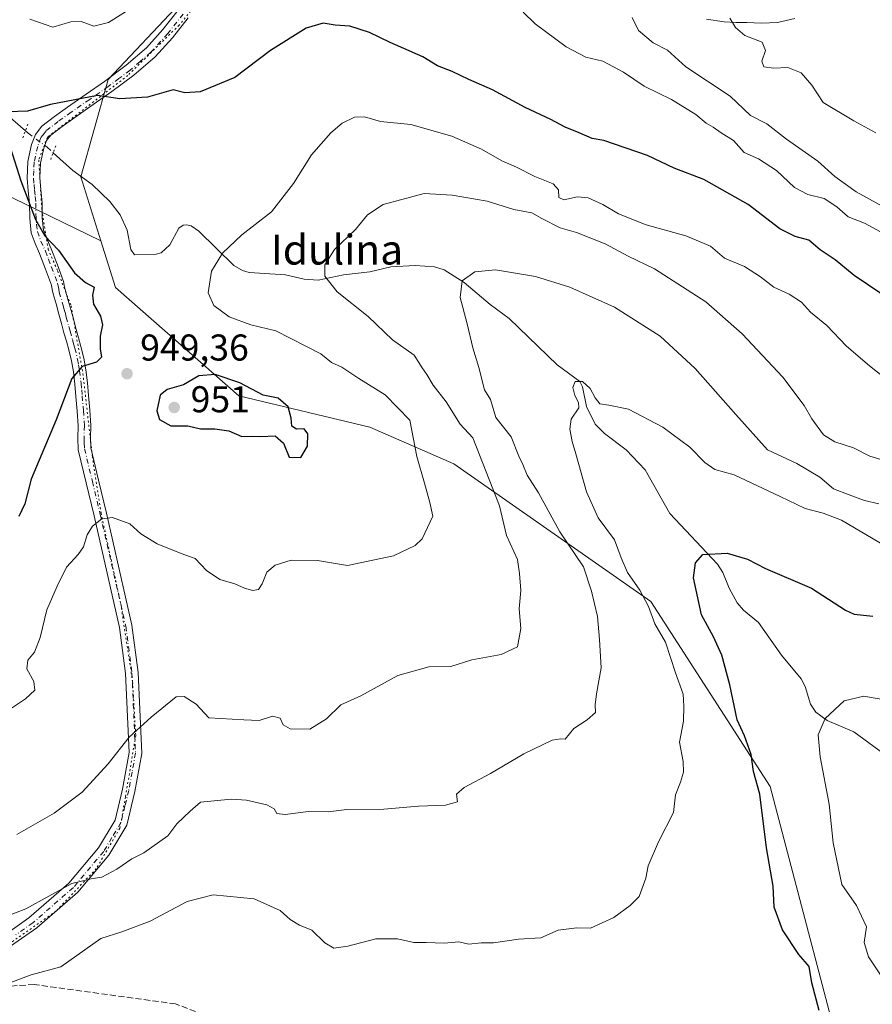
# Model space of a CAD drawing. Units: metres. Extents: x 563104 to 566537, y 4728720 to 4731065.
# Drawn here: x 565320 to 565548, y 4729273 to 4729537 of the extents above; entities that cross this region are included whole.
import ezdxf
from ezdxf.enums import TextEntityAlignment as Align

# ---------------------------------------------------------------- set-up
doc = ezdxf.new("R2010")
doc.units = ezdxf.units.M
doc.header["$MEASUREMENT"] = 0
for name, pattern in [('DGN Style 3', [2.307223458686699, 1.648016756204785, -0.6592067024819142]), ('DGN Style 4', [2.6384748266838614, 1.318413404963828, -0.6592067024819142, 0.001648016756204785, -0.6592067024819142]), ('DGN Style 5', [1.1536117293433497, 0.4944050268614355, -0.6592067024819142])]:
    doc.linetypes.add(name, pattern=pattern)
for name, color, linetype, lineweight in [('Arbolado forestal CxS', 92, 'Continuous', 0), ('Corriente natural lineal', 142, 'Continuous', 13), ('Corriente natural lineal oculto', 9, 'DGN Style 4', 13), ('Curva de nivel maestra', 30, 'Continuous', 30), ('Curva de nivel normal', 30, 'Continuous', 0), ('Pista no pavimentada Cxs', 111, 'Continuous', 0), ('Pista no pavimentada eje', 91, 'DGN Style 4', 0), ('Puente lineal', 2, 'DGN Style 5', 0), ('Punto de cota en terreno', 7, 'Continuous', 0), ('Rótulo de punto de cota en terreno', 7, 'Continuous', 0), ('Senda', 7, 'DGN Style 3', 0), ('Texto cartográfico', 7, 'Continuous', 0), ('Vía pecuaria eje', 92, 'DGN Style 5', 0)]:
    doc.layers.add(name, color=color, linetype=linetype, lineweight=lineweight)
doc.styles.add('Style-Arial', font='txt')

# ---------------------------------------------------------------- blocks, each defined once
blk = doc.blocks.new('*U4')
at = {"layer": 'Arbolado forestal CxS', "color": 92, "linetype": 'Continuous', "lineweight": 0}
blk.add_polyline3d([(565287.5482999999, 4729503.872099999, 954.6686000000045), (565341.3125, 4729477.758500001, 947.9308000000019), (565345.2203000002, 4729465.2203, 948.4918999999937), (565378.3542, 4729436.1227, 950.5488999999944), (565413.5464000005, 4729427.679300001, 947.7850000000036), (565436.0692999996, 4729417.829100001, 943.1459000000032), (565488.9678999997, 4729380.880100001, 929.9931999999973), (565520.9249999998, 4729331.1677, 924.6627000000008), (565538.6786000002, 4729263.699899999, 924.9101999999986)], dxfattribs=at)
blk = doc.blocks.new('5PATER')
at = {"layer": 'Punto de cota en terreno', "linetype": 'Continuous', "lineweight": 0}
h = blk.add_hatch(color=51, dxfattribs=at)
edge = h.paths.add_edge_path()
edge.add_ellipse((0, 0), major_axis=(-0.1095731443231308, -0.1110710700762829), ratio=0.9994222409660322, start_angle=0, end_angle=360)

msp = doc.modelspace()

# ---------------------------------------------------------------- linework, layer by layer
at = {"layer": 'Arbolado forestal CxS', "color": 92, "linetype": 'Continuous', "lineweight": 0}
for points in [[(564828.8009000003, 4729655.215100001, 992.8647999999957), (564868.3367, 4729644.015500001, 990.7008999999963), (564949.5503000002, 4729619.4135, 983.0905999999959), (564996.9556999998, 4729597.8643, 980.1524999999965), (565041.1293000003, 4729580.625299999, 976.1888000000035), (565071.2964000005, 4729561.2315, 973.8478000000032), (565114.3923000004, 4729543.992500001, 971.0939999999974), (565177.9590999996, 4729521.3665, 971.5492999999988), (565251.8695, 4729511.676300001, 960.4484999999986), (565287.5482999999, 4729503.872099999, 954.6686000000045), (565341.3125, 4729477.758500001, 947.9308000000019)], [(564828.8009000003, 4729655.215100001, 992.8647999999957), (564868.3367, 4729644.015500001, 990.7008999999963), (564949.5503000002, 4729619.4135, 983.0905999999959), (564996.9556999998, 4729597.8643, 980.1524999999965), (565041.1293000003, 4729580.625299999, 976.1888000000035), (565071.2964000005, 4729561.2315, 973.8478000000032), (565114.3923000004, 4729543.992500001, 971.0939999999974), (565177.9590999996, 4729521.3665, 971.5492999999988), (565251.8695, 4729511.676300001, 960.4484999999986), (565287.5482999999, 4729503.872099999, 954.6686000000045), (565341.3125, 4729477.758500001, 947.9308000000019)], [(565287.8936999999, 4729627.7437, 965.5532999999997), (565326.1306999996, 4729618.701500001, 964.9128000000056), (565350.4797, 4729602.494100001, 962.4870999999986), (565371.1205000002, 4729577.9825, 958.8408999999956), (565377.0859000003, 4729558.3665, 955.3972000000067), (565362.6826999999, 4729541.668500001, 954.212400000004), (565343.2451, 4729521.094500001, 951.2240000000021), (565335.9506999999, 4729494.9575, 948.8007999999973), (565341.3125, 4729477.758500001, 947.9308000000019), (565287.5482999999, 4729503.872099999, 954.6686000000045)], [(565377.0859000003, 4729558.3665, 955.3972000000067), (565362.6826999999, 4729541.668500001, 954.212400000004), (565343.2451, 4729521.094500001, 951.2240000000021), (565335.9506999999, 4729494.9575, 948.8007999999973), (565341.3125, 4729477.758500001, 947.9308000000019)], [(565377.0859000003, 4729558.3665, 955.3972000000067), (565362.6826999999, 4729541.668500001, 954.212400000004), (565343.2451, 4729521.094500001, 951.2240000000021), (565335.9506999999, 4729494.9575, 948.8007999999973), (565341.3125, 4729477.758500001, 947.9308000000019)], [(565538.6786000002, 4729263.699899999, 924.9101999999986), (565520.9249999998, 4729331.1677, 924.6627000000008), (565488.9678999997, 4729380.880100001, 929.9931999999973), (565436.0692999996, 4729417.829100001, 943.1459000000032), (565413.5464000005, 4729427.679300001, 947.7850000000036), (565378.3542, 4729436.1227, 950.5488999999944), (565345.2203000002, 4729465.2203, 948.4918999999937), (565341.3125, 4729477.758500001, 947.9308000000019), (565335.9506999999, 4729494.9575, 948.8007999999973), (565343.2451, 4729521.094500001, 951.2240000000021), (565362.6826999999, 4729541.668500001, 954.212400000004)], [(565341.3125, 4729477.758500001, 947.9308000000019), (565345.2203000002, 4729465.2203, 948.4918999999937), (565378.3542, 4729436.1227, 950.5488999999944), (565413.5464000005, 4729427.679300001, 947.7850000000036), (565436.0692999996, 4729417.829100001, 943.1459000000032), (565488.9678999997, 4729380.880100001, 929.9931999999973), (565520.9249999998, 4729331.1677, 924.6627000000008), (565538.6786000002, 4729263.699899999, 924.9101999999986)]]:
    msp.add_polyline3d(points, dxfattribs=at)
at = {"layer": 'Corriente natural lineal', "color": 142, "linetype": 'Continuous', "lineweight": 13}
for points in [[(565314.2034, 4729513.221700001, 950.678899999999), (565321.0330999997, 4729507.2599, 949.6901999999973)], [(565328.5179000003, 4729501.407000001, 949.0072999999975), (565333.7845999999, 4729496.588199999, 948.8588000000019), (565338.9877000004, 4729492.8709, 948.5976999999986), (565343.6875, 4729488.326300001, 948.0801999999967), (565346.4912, 4729484.7257, 947.6209999999993), (565348.3354000002, 4729480.599500001, 947.1469000000071), (565349.3849999999, 4729475.372400001, 946.8628999999928), (565350.3625999996, 4729473.9979, 946.808999999994), (565356.1705999998, 4729474.1545, 946.5675000000047), (565357.5125000002, 4729474.5317, 946.5516000000061), (565359.8174000002, 4729476.690099999, 946.4976000000024), (565362.2380999997, 4729481.1184, 946.604800000001), (565363.3926999997, 4729481.9034, 946.626900000003), (565364.3404999999, 4729482.046399999, 946.6266000000032), (565365.5245000003, 4729481.747, 946.6022999999988), (565367.5806999998, 4729480.3555, 946.5001000000049), (565377.0431000004, 4729471.156500001, 944.6487000000053), (565379.3014000002, 4729469.752400001, 944.1435999999958), (565381.0983999996, 4729469.248600001, 943.8136999999989), (565390.8735999997, 4729468.645500001, 942.2229999999981), (565395.8583000004, 4729467.422700001, 941.2939999999944), (565399.6359000001, 4729467.162000001, 940.6995000000024), (565406.4797, 4729468.598099999, 939.580700000006), (565413.5124000004, 4729469.3828, 938.449099999998), (565419.1184, 4729470.797900001, 937.729600000006), (565425.6880000001, 4729471.110099999, 936.9750000000058), (565430.8982999995, 4729470.7983, 936.4508999999963), (565433.5016999999, 4729469.962300001, 936.1628999999957), (565438.8260000005, 4729466.586999999, 935.4070000000065), (565445.7811000004, 4729460.609200001, 934.2326999999933), (565450.9472000003, 4729456.8665, 933.3779999999971), (565463.7618000006, 4729444.417400001, 931.3113000000012), (565469.9134000001, 4729439.9516, 930.3653000000049), (565470.5941000005, 4729438.578299999, 930.1652000000032), (565471.6665000003, 4729433.285900001, 929.9833999999975), (565474.0184000004, 4729428.541999999, 929.6303000000044), (565476.4790000003, 4729426.023399999, 929.2770000000019), (565482.3130999999, 4729421.6205, 928.5755000000064), (565487.4524999997, 4729416.2601, 927.9135999999999), (565494.0160999997, 4729404.4791, 926.6950000000071), (565506.8185000002, 4729390.917300001, 924.824299999993), (565508.2817000002, 4729388.6907, 924.5656000000017), (565509.9286000002, 4729384.4264, 924.1882000000041), (565512.0663000002, 4729380.539200001, 923.7713999999978), (565513.8309000004, 4729378.591399999, 923.6045000000014), (565517.8748000005, 4729375.2862, 923.1802000000026), (565524.0433, 4729366.4979, 922.1883999999991), (565529.2983999997, 4729360.159800001, 921.4808000000049), (565530.3909999998, 4729358.049500001, 921.1845999999933), (565531.7752, 4729353.3057, 920.8812999999938), (565533.2339000005, 4729351.191600001, 920.6494999999996), (565536.2758, 4729348.938999999, 920.1735000000045), (565543.4533000002, 4729345.846999999, 919.2054999999965), (565551.4972999999, 4729340.014699999, 917.7727000000014)]]:
    msp.add_polyline3d(points, dxfattribs=at)
at = {"layer": 'Corriente natural lineal oculto', "color": 9, "linetype": 'DGN Style 4', "lineweight": 13}
msp.add_polyline3d([(565321.0330999997, 4729507.2599, 949.6901999999973), (565321.7654999997, 4729506.6205, 949.6327000000019), (565326.9356000006, 4729502.854699999, 949.0856000000058), (565328.5179000003, 4729501.407000001, 949.0072999999975)], dxfattribs=at)
at = {"layer": 'Curva de nivel maestra', "color": 30, "linetype": 'Continuous', "lineweight": 30, "flags": 128}
for points, elevation in [([(565553.9699999997, 4729461.350099999), (565543.54, 4729468.470100001), (565538.4199999999, 4729472.620100001), (565534.3700000001, 4729475.300100001), (565531.3799999999, 4729477.9001), (565527.6500000004, 4729478.9101), (565523.5999999996, 4729480.9801), (565515.0800000001, 4729487.460100001), (565503.1200000001, 4729494.170100001), (565495.2199999997, 4729497.270099999), (565488, 4729500.630100001), (565476.3399999999, 4729504.640100001), (565473.2199999997, 4729505.220100001), (565469.6799999997, 4729506.7401), (565465.9000000004, 4729508.2401), (565462.1100000005, 4729510.3201), (565455.2400000002, 4729513.5701), (565446.3899999997, 4729518.2601), (565440.0499999998, 4729521.040100001), (565435.6399999997, 4729523.2401), (565431.6600000003, 4729524.7601), (565427.7000000002, 4729527.120100001), (565418.9900000002, 4729530.970100001), (565413.3899999997, 4729533.720100001), (565408.1100000005, 4729535.340100001), (565404.1699999999, 4729535.640100001), (565400.9800000004, 4729536.1601), (565396.3899999997, 4729534.860099999), (565386.8700000001, 4729528.850099999), (565377.3099999996, 4729521.5801), (565367.9299999997, 4729517.710100001), (565363.8600000005, 4729517.440099999), (565360.7199999997, 4729518.2601), (565353.79, 4729516.290100001), (565346.3799999999, 4729515.860099999), (565340.3899999997, 4729516.7601), (565327.79, 4729514.3201), (565321.6299999999, 4729512.5801), (565316.3899999997, 4729512.4001)], 950), ([(565317.0899999999, 4729502.590100001), (565319.8099999996, 4729493.880100001), (565323.7300000004, 4729483.4301), (565326.25, 4729479.100099999), (565329.9100000003, 4729475.210100001), (565334.2599999999, 4729469.110099999), (565337.1500000004, 4729466.520099999), (565339.4800000004, 4729465.3201), (565339.0999999996, 4729463.1801), (565339.2999999998, 4729460.7601), (565341.2400000002, 4729457.470100001), (565341.7800000003, 4729455.1601), (565341.1399999997, 4729452.1801), (565341.1200000001, 4729448.720100001), (565341.4600000001, 4729446.520099999), (565340.1600000003, 4729445.140100001), (565336.25, 4729443.960100001), (565333.4900000002, 4729440.780099999), (565329.3399999999, 4729429.6501), (565322.5899999999, 4729413.770099999), (565320.9400000004, 4729407.1601), (565319.2999999998, 4729403.670100001)], 950), ([(565394.9400000004, 4729419.590100001), (565396.8099999996, 4729422.590100001), (565396.9000000004, 4729425.950099999), (565395.8399999999, 4729427.220100001), (565393.8300000001, 4729427.210100001), (565392.5800000001, 4729427.960100001), (565392.4199999999, 4729430.100099999), (565391.6100000005, 4729433.200099999), (565388.9000000004, 4729435.450099999), (565384.9100000003, 4729436.280099999), (565378.6500000004, 4729439.590100001), (565371.9600000001, 4729441.8101), (565367.5800000001, 4729441.4901), (565363.5099999999, 4729439.110099999), (565359.1200000001, 4729437.850099999), (565357.2000000002, 4729436.2601), (565356.29, 4729432.090100001), (565357.0199999996, 4729429.800100001), (565360.0999999996, 4729428.0601), (565364.6500000004, 4729428.0701), (565368.0099999999, 4729427.300100001), (565371.9299999997, 4729427.290100001), (565375.6699999999, 4729426.720100001), (565379.1799999997, 4729425.2301), (565381.9299999997, 4729425.280099999), (565384.2599999999, 4729425.200099999), (565388.0700000003, 4729425.420100001), (565390.3399999999, 4729423.380100001), (565391.8300000001, 4729419.610099999), (565394.9400000004, 4729419.590100001)], 950), ([(565534.1299999999, 4729271.040100001), (565532.1799999997, 4729278.520099999), (565531.4299999997, 4729282.880100001), (565528.7000000002, 4729286.130100001), (565524.2699999996, 4729292.7501), (565522.0599999996, 4729298.780099999), (565521.7599999999, 4729304.4801), (565520.0099999999, 4729314.7401), (565518.1600000003, 4729329.1601), (565516.4800000004, 4729335.280099999), (565515.8399999999, 4729339.8301), (565514.0599999996, 4729344.780099999), (565512.1500000004, 4729349.130100001), (565510.1299999999, 4729358.5101), (565508.0099999999, 4729366.4801), (565505.7400000002, 4729371.420100001), (565502.5700000003, 4729377.300100001), (565500.3799999999, 4729387.220100001), (565500.9199999999, 4729391.2501), (565502.9299999997, 4729393.540100001), (565509.3799999999, 4729393.840100001), (565514.8799999999, 4729392.270099999), (565519.7100000001, 4729389.780099999), (565532.0199999996, 4729384.4301), (565541.1500000004, 4729378.540100001), (565543.5099999999, 4729377.450099999), (565548.5599999996, 4729376.950099999)], 925)]:
    msp.add_lwpolyline(points, dxfattribs=dict(at, elevation=elevation))
at = {"layer": 'Curva de nivel normal', "color": 30, "linetype": 'Continuous', "lineweight": 0, "flags": 128}
for points, elevation in [([(565351.0199999996, 4729541.1601), (565343.3399999999, 4729536.360099999), (565339.3799999999, 4729535.390100001), (565336.04, 4729536.620100001), (565333.2100000001, 4729536.550100001), (565328.4199999999, 4729535.120100001), (565322.2400000002, 4729537.280099999)], 955), ([(565552.54, 4729479.0601), (565546.3099999996, 4729482.460100001), (565541.9199999999, 4729484.200099999), (565538.8799999999, 4729486.9101), (565535.4199999999, 4729489.110099999), (565531.0800000001, 4729490.1801), (565527.4699999997, 4729492.030099999), (565522.6799999997, 4729496.630100001), (565517.8600000005, 4729499.770099999), (565514, 4729501.460100001), (565511.1299999999, 4729504.670100001), (565507.7800000003, 4729506.7601), (565505.6699999999, 4729508.2601), (565503.7800000003, 4729509.380100001), (565500.9800000004, 4729511.690099999), (565494.4699999997, 4729515.700099999), (565487.1200000001, 4729519.2501), (565481.5800000001, 4729523.0601), (565476.0099999999, 4729526.020099999), (565471.4500000002, 4729527.0601), (565466.2100000001, 4729529.8101), (565457.8600000005, 4729536.030099999), (565454.6799999997, 4729539.170100001)], 955), ([(565551.25, 4729486.920100001), (565544.0499999998, 4729490.9301), (565538.3399999999, 4729495.0101), (565533.7800000003, 4729499.1601), (565525.3200000003, 4729505.030099999), (565520.1100000005, 4729509.1601), (565515.7000000002, 4729511.420100001), (565510.2100000001, 4729516.590100001), (565498.3300000001, 4729524.440099999), (565493.4199999999, 4729528.950099999), (565489.5899999999, 4729530.950099999), (565485.6399999997, 4729534.2501), (565483.8799999999, 4729537.670100001)], 960), ([(565549.3499999996, 4729506.700099999), (565543.4299999997, 4729509.970100001), (565535.2199999997, 4729514.9301), (565532.1299999999, 4729519.550100001), (565529.3300000001, 4729522.8101), (565525.6699999999, 4729524.300100001), (565521.9000000004, 4729524.100099999), (565519.2400000002, 4729524.420100001), (565518.7000000002, 4729526.030099999), (565519.7300000004, 4729528.860099999), (565518.8200000003, 4729531.050100001), (565514.2100000001, 4729532.9001), (565511.6600000003, 4729535.040100001), (565510.1600000003, 4729537.540100001)], 965), ([(565554.04, 4729439.0601), (565547.6200000001, 4729444.1601), (565541.4199999999, 4729449.4101), (565536.2100000001, 4729455.020099999), (565531.7999999998, 4729458.550100001), (565529.3700000001, 4729461.2401), (565526.0300000003, 4729463.440099999), (565521.9800000004, 4729465.3301), (565518.3700000001, 4729468.0801), (565514.1100000005, 4729470.8201), (565508.7000000002, 4729473.0801), (565504.9199999999, 4729476.300100001), (565498.3300000001, 4729479.040100001), (565487.6399999997, 4729482.020099999), (565480.2599999999, 4729484.9801), (565476.0599999996, 4729487.520099999), (565472.1399999997, 4729489.3301), (565469.2599999999, 4729489.5701), (565465.5999999996, 4729488.710100001), (565464.2699999996, 4729489.380100001), (565464.1200000001, 4729491.4301), (565462.7599999999, 4729493.0801), (565457.8300000001, 4729495.030099999), (565452.8399999999, 4729497.5001), (565448.9500000002, 4729499.190099999), (565443.4500000002, 4729502.3101), (565435.54, 4729505.890100001), (565424.5099999999, 4729509.020099999), (565416.3899999997, 4729509.780099999), (565412.0499999998, 4729511.020099999), (565409.3899999997, 4729510.9301), (565406.0499999998, 4729509.3201), (565403.0300000003, 4729506.710100001), (565397.8899999997, 4729500.8201), (565393.0300000003, 4729493.110099999), (565387.0800000001, 4729485.520099999), (565379.1699999999, 4729479.3301), (565373.9900000002, 4729474.450099999), (565371.0099999999, 4729469.600099999), (565370.1100000005, 4729463.8101), (565371.6200000001, 4729460.360099999), (565375.7800000003, 4729457.300100001), (565381.5800000001, 4729455.220100001), (565388.2999999998, 4729453.5701), (565400.3399999999, 4729447.370100001), (565403.2100000001, 4729445.110099999), (565405.9800000004, 4729443.8201), (565410.5199999996, 4729440.780099999), (565417.6399999997, 4729436.350099999), (565424.2100000001, 4729429.590100001), (565426.0899999999, 4729419.800100001), (565428.2199999997, 4729412.640100001), (565429.5999999996, 4729407.5001), (565430.4400000004, 4729403.790100001), (565427.5599999996, 4729397.690099999), (565425.6500000004, 4729395.940099999), (565419.8899999997, 4729393.1501), (565407.5199999996, 4729390.550100001), (565399.4400000004, 4729391.940099999), (565392.3899999997, 4729391.950099999), (565388.0499999998, 4729390.6501), (565385.8600000005, 4729388.7501), (565384.6100000005, 4729385.600099999), (565383.6299999999, 4729384.120100001), (565382.1200000001, 4729383.840100001), (565379.8200000003, 4729384.4301), (565377.2800000003, 4729385.640100001), (565373.2699999996, 4729386.770099999), (565369.6799999997, 4729389.2501), (565366.6399999997, 4729392.450099999), (565362.8700000001, 4729393.800100001), (565356.3899999997, 4729396.340100001), (565352.0499999998, 4729399.100099999), (565349.0499999998, 4729401.710100001), (565344.3899999997, 4729403.460100001), (565341.5499999998, 4729403.120100001), (565339.0199999996, 4729401.1601), (565337.6200000001, 4729398.770099999), (565336.6699999999, 4729395.5601), (565335.2100000001, 4729393.4801), (565332.0800000001, 4729390.110099999), (565329.6200000001, 4729384.9901), (565326.8399999999, 4729378.640100001), (565324.9900000002, 4729371.2501), (565323.4600000001, 4729367.300100001), (565321.6600000003, 4729365.100099999), (565321.4000000004, 4729362.770099999), (565323.2999999998, 4729359.4301), (565323.5800000001, 4729357.100099999), (565321.0899999999, 4729354.770099999), (565313.9699999997, 4729350.100099999)], 945), ([(565551.5800000001, 4729418.710100001), (565547.6799999997, 4729419.9001), (565543.3799999999, 4729422.120100001), (565538.3499999996, 4729423.7601), (565535.2699999996, 4729425.630100001), (565532.1200000001, 4729429.920100001), (565530.0999999996, 4729433.550100001), (565524.3399999999, 4729441.110099999), (565513.4199999999, 4729452.780099999), (565503.6600000003, 4729461.340100001), (565489.9400000004, 4729470.190099999), (565482.8899999997, 4729473.600099999), (565476.6399999997, 4729476.9301), (565468.9400000004, 4729479.9901), (565464.5999999996, 4729481.2301), (565459.6399999997, 4729483.7301), (565456.9900000002, 4729485.2401), (565452.1500000004, 4729486.1801), (565444.9699999997, 4729488.4301), (565435.6299999999, 4729489.9801), (565428.0700000003, 4729490.4101), (565417.0899999999, 4729487.470100001), (565412.8499999996, 4729484.7601), (565409.6200000001, 4729480.7601), (565404.0199999996, 4729475.420100001), (565401.4100000003, 4729471.300100001), (565401.4000000004, 4729468.210100001), (565404.7100000001, 4729464.0801), (565413.0300000003, 4729457.4001), (565419.5999999996, 4729451.190099999), (565425.4000000004, 4729447.020099999), (565427.5700000003, 4729443.610099999), (565428.8099999996, 4729441.8301), (565430.4900000002, 4729438.940099999), (565434.04, 4729434.540100001), (565437.79, 4729428.550100001), (565441.1500000004, 4729424.880100001), (565448.3099999996, 4729406.590100001), (565450.2300000004, 4729398.610099999), (565453.1299999999, 4729392.1801), (565453.7000000002, 4729388.420100001), (565454.0099999999, 4729383.800100001), (565453.6200000001, 4729378.960100001), (565454.0300000003, 4729373.640100001), (565453.1500000004, 4729368.7501), (565448.7800000003, 4729366.670100001), (565440.9000000004, 4729365.200099999), (565435.2100000001, 4729363.390100001), (565429.3300000001, 4729363.380100001), (565421.0499999998, 4729360.9801), (565411.0499999998, 4729355.550100001), (565405.7599999999, 4729353.110099999), (565401.9000000004, 4729349.370100001), (565397.3600000005, 4729346.6501), (565392.1600000003, 4729346.700099999), (565390.2599999999, 4729347.7501), (565389.4600000001, 4729349.530099999), (565387.3899999997, 4729350.0701), (565383.7999999998, 4729348.940099999), (565379.6600000003, 4729349.0801), (565370.29, 4729349.670100001), (565366.8799999999, 4729353.3301), (565363.6299999999, 4729355.350099999), (565361.5300000003, 4729355.280099999), (565354.7999999998, 4729349.8101), (565348.8799999999, 4729344.4901), (565343.2800000003, 4729337.3301), (565336.2800000003, 4729329.720100001), (565328.7800000003, 4729324.0801), (565318.7199999997, 4729318.360099999)], 940), ([(565312.7999999998, 4729295.130100001), (565321.2100000001, 4729298.4001), (565333.4800000004, 4729305.140100001), (565338.7000000002, 4729306.420100001), (565341.5499999998, 4729306.890100001), (565345.6299999999, 4729309.040100001), (565349.5800000001, 4729311.8201), (565352.8300000001, 4729313.380100001), (565359.3099999996, 4729317.9801), (565361.7300000004, 4729321.1501), (565365.3099999996, 4729324.590100001), (565368.0499999998, 4729327.020099999), (565376.2999999998, 4729327.790100001), (565380.3799999999, 4729327.5001), (565385.8200000003, 4729326.300100001), (565387.7999999998, 4729325.1801), (565388.5, 4729323.940099999), (565390.7800000003, 4729323.710100001), (565397.0300000003, 4729324.460100001), (565402.3300000001, 4729324.380100001), (565407.3399999999, 4729325.0101), (565417.2599999999, 4729325.110099999), (565426.5599999996, 4729325.9001), (565433.8300000001, 4729326.210100001), (565437.0199999996, 4729327.0701), (565436.7599999999, 4729329.170100001), (565438.8600000005, 4729330.970100001), (565445.9199999999, 4729334.7301), (565454.8499999996, 4729339.9801), (565462.4299999997, 4729343.6501), (565464.75, 4729344.0001), (565465.9400000004, 4729343.880100001), (565468.2800000003, 4729346.7501), (565471.8499999996, 4729349.100099999), (565474.0499999998, 4729351.100099999), (565474, 4729353.100099999), (565474.3399999999, 4729356.100099999), (565475.5599999996, 4729363.100099999), (565475.1799999997, 4729370.6601), (565474.6600000003, 4729376.8201), (565472.9900000002, 4729383.700099999), (565470.8600000005, 4729390.1801), (565464.4800000004, 4729399.590100001), (565458.7599999999, 4729410.0801), (565455.7199999997, 4729414.770099999), (565454.5499999998, 4729417.6501), (565453.5300000003, 4729419.920100001), (565451.4199999999, 4729425.100099999), (565447.3200000003, 4729430.290100001), (565445.8799999999, 4729435.100099999), (565444.2999999998, 4729437.720100001), (565442.7400000002, 4729443.690099999), (565441.1399999997, 4729449.0101), (565439.6100000005, 4729455.4101), (565437.7100000001, 4729462.4801), (565438.2999999998, 4729466.9801), (565441.7199999997, 4729469.380100001), (565447.25, 4729469.920100001), (565457.9500000002, 4729468.200099999), (565467.2300000004, 4729465.270099999), (565479.1799999997, 4729459.890100001), (565491.4500000002, 4729452.1601), (565500.8600000005, 4729443.4901), (565511.7199999997, 4729431.0701), (565520.2400000002, 4729421.590100001), (565528.1200000001, 4729417.920100001), (565534.2599999999, 4729414.2601), (565537.9800000004, 4729411.110099999), (565542.1900000004, 4729409.5101), (565546.3300000001, 4729408.050100001), (565550.0999999996, 4729407.1501)], 935), ([(565552.1200000001, 4729395.620100001), (565540.1500000004, 4729402.770099999), (565535.2199999997, 4729404.590100001), (565530.3200000003, 4729405.850099999), (565523.6900000004, 4729409.0801), (565511.3300000001, 4729414.9001), (565506.1200000001, 4729416.3101), (565503.4299999997, 4729418.220100001), (565499.4199999999, 4729422.290100001), (565492.1200000001, 4729427.6801), (565482.9400000004, 4729432.5001), (565477.6399999997, 4729433.640100001), (565475.2199999997, 4729433.960100001), (565473.9699999997, 4729435.620100001), (565472.6100000005, 4729438.110099999), (565470.5499999998, 4729439.950099999), (565468.6500000004, 4729439.9801), (565467.9600000001, 4729438.340100001), (565468.5499999998, 4729436.200099999), (565469.5, 4729434.3201), (565469.6100000005, 4729432.880100001), (565467.5800000001, 4729429.860099999), (565467.1799999997, 4729427.170100001), (565467.7800000003, 4729423.870100001), (565468.8200000003, 4729420.520099999), (565471.6399999997, 4729410.360099999), (565474.79, 4729403.350099999), (565479.2199999997, 4729397.4901), (565480.9400000004, 4729392.590100001), (565482.6399999997, 4729388.720100001), (565485.9699999997, 4729383.950099999), (565488.2800000003, 4729379.5801), (565490.04, 4729374.860099999), (565492.8799999999, 4729369.9801), (565495.5499999998, 4729361.720100001), (565497.6399999997, 4729356.030099999), (565497.7599999999, 4729352.7501), (565497.6699999999, 4729348.7401), (565496.6600000003, 4729343.130100001), (565497.5700000003, 4729337.890100001), (565497.7300000004, 4729335.030099999), (565496.8700000001, 4729332.350099999), (565495.5800000001, 4729329.0001), (565495.0499999998, 4729324.2401), (565490.9900000002, 4729316.3101), (565488.1900000004, 4729309.950099999), (565487.5499999998, 4729306.5601), (565485.7599999999, 4729301.6801), (565483.3799999999, 4729299.290100001), (565479.04, 4729296.0701), (565472.7199999997, 4729293.170100001), (565469.0499999998, 4729293.2401), (565464.0499999998, 4729292.640100001), (565459.3899999997, 4729290.5601), (565453.3899999997, 4729290.200099999), (565446.7199999997, 4729289.2601), (565443.3899999997, 4729289.200099999), (565440.0499999998, 4729288.840100001), (565437.3899999997, 4729289.4901), (565433.4600000001, 4729289.1801), (565428.6600000003, 4729289.340100001), (565425.3099999996, 4729289.360099999), (565420.9500000002, 4729290.290100001), (565415.0800000001, 4729290.300100001), (565407.5700000003, 4729288.3201), (565403.8499999996, 4729287.8201), (565401.4199999999, 4729289.2401), (565397.9500000002, 4729292.590100001), (565394.5899999999, 4729293.970100001), (565392.1200000001, 4729295.5001), (565389.4500000002, 4729297.9001), (565382.4699999997, 4729301.020099999), (565371.4199999999, 4729302.1501), (565364.5, 4729300.3101), (565354.54, 4729295.0101), (565346.9199999999, 4729292.1601), (565341.3399999999, 4729290.4001), (565330.5199999996, 4729282.8101), (565322.5899999999, 4729280.6801), (565314.1900000004, 4729277.520099999)], 930), ([(565551.0899999999, 4729279.8101), (565547.3899999997, 4729285.450099999), (565546.2400000002, 4729289.290100001), (565546.8399999999, 4729293.550100001), (565544.1799999997, 4729299.2301), (565540.1600000003, 4729304.9101), (565537.9000000004, 4729316.110099999), (565536.8200000003, 4729326.460100001), (565534.3899999997, 4729339.190099999), (565533.8499999996, 4729345.120100001), (565535.7300000004, 4729349.4301), (565540.8200000003, 4729354.220100001), (565546.1500000004, 4729355.470100001), (565552.75, 4729354.270099999)], 920)]:
    msp.add_lwpolyline(points, dxfattribs=dict(at, elevation=elevation))
at = {"layer": 'Pista no pavimentada Cxs', "color": 111, "linetype": 'Continuous', "lineweight": 0}
for points in [[(565313.0701000001, 4729289.6801, 936.8806999999942), (565322.0000999998, 4729295.940099999, 938.6888000000035), (565332.7100999998, 4729305.2501, 938.1082000000025), (565340.6901000004, 4729314.7601, 939.0240000000049), (565345.1201, 4729322.170100001, 939.6399999999995), (565347.1401000004, 4729330.530099999, 940.0889000000025), (565348.9001000002, 4729340.300100001, 941.3614999999991), (565347.9600999998, 4729361.540100001, 942.1797999999982), (565346.3201000001, 4729373.950099999, 943.9609000000056), (565339.4901000002, 4729403.9101, 947.415599999993), (565337.3800999997, 4729412.720100001, 947.3944999999949), (565335.2500999998, 4729421.640100001, 950.1500999999989), (565335.0900999998, 4729424.8301, 950.436600000001), (565335.2001, 4729428.100099999, 950.3672999999982), (565334.9301000005, 4729432.0101, 950.7226999999986), (565334.6201, 4729435.9301, 951.8515000000043), (565334.3101000004, 4729439.270099999, 952.3567000000039), (565333.9200999998, 4729442.600099999, 952.216499999995), (565333.4001000002, 4729445.5601, 951.9038), (565332.6901000004, 4729448.4901, 951.6833000000044), (565332.0500999996, 4729450.780099999, 951.9786000000023), (565331.4101, 4729453.0601, 952.3984999999958), (565330.7301000003, 4729455.5701, 952.9524999999995), (565330.0601000004, 4729458.090100001, 953.3464999999997), (565329.2901, 4729460.800100001, 953.1156000000047), (565328.5000999998, 4729463.530099999, 952.7053000000016), (565328.2701000003, 4729464.700099999, 952.4397999999929), (565328.0201000003, 4729465.860099999, 952.1328999999969), (565326.4901000002, 4729470.120100001, 952.0865999999952), (565324.8501000004, 4729474.3301, 952.8197999999975), (565323.6401000004, 4729477.050100001, 953.7522000000026), (565322.5900999998, 4729479.850099999, 955.3175999999949), (565322.2100999998, 4729483.780099999, 957.0406999999979), (565322.1801000005, 4729487.7501, 958.8684000000068), (565321.8300999999, 4729491.140100001, 958.9248999999982), (565321.5000999998, 4729494.530099999, 957.1475000000064), (565321.7100999998, 4729499.0701, 952.9833999999975), (565322.7200999996, 4729503.590100001, 950.3812000000034), (565323.7301000003, 4729506.300100001, 950.5831999999937), (565325.4401000004, 4729508.520099999, 951.3046999999933), (565328.8701, 4729511.170100001, 952.0605999999971), (565332.3800999997, 4729513.670100001, 951.7865000000021), (565337.3400999998, 4729517.100099999, 952.181700000001), (565342.2901, 4729520.550100001, 952.4456999999967), (565348.0701000001, 4729524.870100001, 955.1273999999976), (565353.5401, 4729529.610099999, 956.0544999999984), (565357.9801000003, 4729534.470100001, 955.5286000000051), (565362.0301000001, 4729539.670100001, 954.5469000000012)], [(565313.0701000001, 4729289.6801, 936.8806999999942), (565322.0000999998, 4729295.940099999, 938.6888000000035), (565332.7100999998, 4729305.2501, 938.1082000000025), (565340.6901000004, 4729314.7601, 939.0240000000049), (565345.1201, 4729322.170100001, 939.6399999999995), (565347.1401000004, 4729330.530099999, 940.0889000000025), (565348.9001000002, 4729340.300100001, 941.3614999999991), (565347.9600999998, 4729361.540100001, 942.1797999999982), (565346.3201000001, 4729373.950099999, 943.9609000000056), (565339.4901000002, 4729403.9101, 947.415599999993), (565337.3800999997, 4729412.720100001, 947.3944999999949), (565335.2500999998, 4729421.640100001, 950.1500999999989), (565335.0900999998, 4729424.8301, 950.436600000001), (565335.2001, 4729428.100099999, 950.3672999999982), (565334.9301000005, 4729432.0101, 950.7226999999986), (565334.6201, 4729435.9301, 951.8515000000043), (565334.3101000004, 4729439.270099999, 952.3567000000039), (565333.9200999998, 4729442.600099999, 952.216499999995), (565333.4001000002, 4729445.5601, 951.9038), (565332.6901000004, 4729448.4901, 951.6833000000044), (565332.0500999996, 4729450.780099999, 951.9786000000023), (565331.4101, 4729453.0601, 952.3984999999958), (565330.7301000003, 4729455.5701, 952.9524999999995), (565330.0601000004, 4729458.090100001, 953.3464999999997), (565329.2901, 4729460.800100001, 953.1156000000047), (565328.5000999998, 4729463.530099999, 952.7053000000016), (565328.2701000003, 4729464.700099999, 952.4397999999929), (565328.0201000003, 4729465.860099999, 952.1328999999969), (565326.4901000002, 4729470.120100001, 952.0865999999952), (565324.8501000004, 4729474.3301, 952.8197999999975), (565323.6401000004, 4729477.050100001, 953.7522000000026), (565322.5900999998, 4729479.850099999, 955.3175999999949), (565322.2100999998, 4729483.780099999, 957.0406999999979), (565322.1801000005, 4729487.7501, 958.8684000000068), (565321.8300999999, 4729491.140100001, 958.9248999999982), (565321.5000999998, 4729494.530099999, 957.1475000000064), (565321.7100999998, 4729499.0701, 952.9833999999975), (565322.7200999996, 4729503.590100001, 950.3812000000034), (565323.7301000003, 4729506.300100001, 950.5831999999937), (565325.4401000004, 4729508.520099999, 951.3046999999933), (565328.8701, 4729511.170100001, 952.0605999999971), (565332.3800999997, 4729513.670100001, 951.7865000000021), (565337.3400999998, 4729517.100099999, 952.181700000001), (565342.2901, 4729520.550100001, 952.4456999999967), (565348.0701000001, 4729524.870100001, 955.1273999999976), (565353.5401, 4729529.610099999, 956.0544999999984), (565357.9801000003, 4729534.470100001, 955.5286000000051), (565362.0301000001, 4729539.670100001, 954.5469000000012)], [(565364.7401000002, 4729537.630100001, 953.563599999994), (565360.5701000001, 4729532.280099999, 954.1303000000044), (565355.9001000002, 4729527.170100001, 954.3720999999933), (565350.1901000004, 4729522.2301, 954.0553000000073), (565344.2701000003, 4729517.800100001, 951.0173999999971), (565339.2701000003, 4729514.3201, 951.1144999999962), (565334.3300999999, 4729510.9001, 950.1882000000041), (565330.8901000004, 4729508.450099999, 949.9630999999937), (565327.8501000004, 4729506.100099999, 949.8763999999937), (565326.7200999996, 4729504.640100001, 949.7081999999937), (565325.9700999996, 4729502.620100001, 949.4274000000006), (565325.0800999999, 4729498.620100001, 950.6349999999949), (565324.9001000002, 4729494.620100001, 952.8028999999952), (565325.2001, 4729491.4801, 953.7526999999973), (565325.5601000004, 4729487.9301, 953.6625000000058), (565325.5900999998, 4729483.960100001, 952.9419999999956), (565325.9200999998, 4729480.620100001, 952.1358999999939), (565326.7801000001, 4729478.3301, 951.2391000000061), (565327.9801000003, 4729475.630100001, 951.3555000000052), (565329.6601, 4729471.300100001, 952.7899000000034), (565331.2801000001, 4729466.800100001, 951.6830999999949), (565331.5900999998, 4729465.380100001, 951.6708999999975), (565331.7901, 4729464.3201, 951.6198000000004), (565332.5401, 4729461.7401, 951.3701000000001), (565333.3300999999, 4729458.9901, 951.6432999999961), (565334.0100999996, 4729456.450099999, 951.6646000000038), (565334.6700999998, 4729453.960100001, 951.499299999996), (565335.3101000004, 4729451.690099999, 951.3326999999991), (565335.9600999998, 4729449.340100001, 951.1294000000053), (565336.7100999998, 4729446.2501, 950.9140999999945), (565337.2701000003, 4729443.090100001, 950.7936000000045), (565337.6801000005, 4729439.620100001, 950.4455000000017), (565338.0000999998, 4729436.220100001, 950.1137000000017), (565338.3101000004, 4729432.2601, 949.402900000001), (565338.5900999998, 4729428.1601, 949.5142000000051), (565338.4801000003, 4729424.860099999, 949.3622999999935), (565338.6101000002, 4729422.120100001, 949.2560999999987), (565340.6700999998, 4729413.5101, 947.8796000000002), (565342.8101000004, 4729404.590100001, 946.5531999999948), (565349.6601, 4729374.550100001, 943.5059000000037), (565351.3400999998, 4729361.8301, 941.4774999999937), (565352.3000999996, 4729340.0701, 940.4643000000069), (565350.4501, 4729329.8301, 939.1236000000064), (565348.2901, 4729320.870100001, 938.6003999999957), (565343.4501, 4729312.790100001, 937.1744000000036), (565335.1300999997, 4729302.870100001, 936.2122999999993), (565324.0900999998, 4729293.270099999, 935.187300000005), (565314.9700999996, 4729286.870100001, 934.0626000000049)], [(565364.7401000002, 4729537.630100001, 953.563599999994), (565360.5701000001, 4729532.280099999, 954.1303000000044), (565355.9001000002, 4729527.170100001, 954.3720999999933), (565350.1901000004, 4729522.2301, 954.0553000000073), (565344.2701000003, 4729517.800100001, 951.0173999999971), (565339.2701000003, 4729514.3201, 951.1144999999962), (565334.3300999999, 4729510.9001, 950.1882000000041), (565330.8901000004, 4729508.450099999, 949.9630999999937), (565327.8501000004, 4729506.100099999, 949.8763999999937), (565326.7200999996, 4729504.640100001, 949.7081999999937), (565325.9700999996, 4729502.620100001, 949.4274000000006), (565325.0800999999, 4729498.620100001, 950.6349999999949), (565324.9001000002, 4729494.620100001, 952.8028999999952), (565325.2001, 4729491.4801, 953.7526999999973), (565325.5601000004, 4729487.9301, 953.6625000000058), (565325.5900999998, 4729483.960100001, 952.9419999999956), (565325.9200999998, 4729480.620100001, 952.1358999999939), (565326.7801000001, 4729478.3301, 951.2391000000061), (565327.9801000003, 4729475.630100001, 951.3555000000052), (565329.6601, 4729471.300100001, 952.7899000000034), (565331.2801000001, 4729466.800100001, 951.6830999999949), (565331.5900999998, 4729465.380100001, 951.6708999999975), (565331.7901, 4729464.3201, 951.6198000000004), (565332.5401, 4729461.7401, 951.3701000000001), (565333.3300999999, 4729458.9901, 951.6432999999961), (565334.0100999996, 4729456.450099999, 951.6646000000038), (565334.6700999998, 4729453.960100001, 951.499299999996), (565335.3101000004, 4729451.690099999, 951.3326999999991), (565335.9600999998, 4729449.340100001, 951.1294000000053), (565336.7100999998, 4729446.2501, 950.9140999999945), (565337.2701000003, 4729443.090100001, 950.7936000000045), (565337.6801000005, 4729439.620100001, 950.4455000000017), (565338.0000999998, 4729436.220100001, 950.1137000000017), (565338.3101000004, 4729432.2601, 949.402900000001), (565338.5900999998, 4729428.1601, 949.5142000000051), (565338.4801000003, 4729424.860099999, 949.3622999999935), (565338.6101000002, 4729422.120100001, 949.2560999999987), (565340.6700999998, 4729413.5101, 947.8796000000002), (565342.8101000004, 4729404.590100001, 946.5531999999948), (565349.6601, 4729374.550100001, 943.5059000000037), (565351.3400999998, 4729361.8301, 941.4774999999937), (565352.3000999996, 4729340.0701, 940.4643000000069), (565350.4501, 4729329.8301, 939.1236000000064), (565348.2901, 4729320.870100001, 938.6003999999957), (565343.4501, 4729312.790100001, 937.1744000000036), (565335.1300999997, 4729302.870100001, 936.2122999999993), (565324.0900999998, 4729293.270099999, 935.187300000005), (565314.9700999996, 4729286.870100001, 934.0626000000049)], [(565527.5800999999, 4729537.4101, 967.2200000000012), (565522.9700999996, 4729536.350099999, 966.9162000000069), (565518.6801000005, 4729536.210100001, 966.454199999993), (565514.7401000002, 4729536.340100001, 965.9893000000012), (565511.7701000003, 4729536.4101, 965.6864999999962), (565508.6001000004, 4729536.5601, 965.5062999999938), (565503.8701, 4729537.2601, 965.2635000000009)], [(565527.5800999999, 4729537.4101, 967.2200000000012), (565522.9700999996, 4729536.350099999, 966.9162000000069), (565518.6801000005, 4729536.210100001, 966.454199999993), (565514.7401000002, 4729536.340100001, 965.9893000000012), (565511.7701000003, 4729536.4101, 965.6864999999962), (565508.6001000004, 4729536.5601, 965.5062999999938), (565503.8701, 4729537.2601, 965.2635000000009)]]:
    msp.add_polyline3d(points, dxfattribs=at)
at = {"layer": 'Pista no pavimentada eje', "color": 91, "linetype": 'DGN Style 4', "lineweight": 0}
msp.add_polyline3d([(565363.3850999996, 4729538.6501, 953.8889000000055), (565359.2751000002, 4729533.3751, 954.6505999999937), (565354.7200999996, 4729528.390100001, 954.8387999999978), (565351.8651000002, 4729525.920100001, 955.0763000000006), (565349.1300999997, 4729523.550100001, 954.1986999999936), (565346.1700999998, 4729521.335100001, 952.499100000001), (565343.2801000001, 4729519.175100001, 951.5783999999985), (565338.3051000005, 4729515.710100001, 951.3944000000047), (565333.3551000003, 4729512.2851, 950.4731999999932), (565329.8800999997, 4729509.8101, 950.9036000000051), (565326.6451000003, 4729507.3101, 950.3407000000008), (565326.0800999999, 4729506.5801, 950.2602999999945), (565325.2251000004, 4729505.470100001, 950.1760000000068), (565324.3450999996, 4729503.1051, 949.9235999999946), (565323.3951000003, 4729498.845100001, 951.5351999999986), (565323.2901, 4729496.575099999, 952.9853000000004), (565323.2001, 4729494.575099999, 954.9021000000067), (565323.3651000002, 4729492.880100001, 956.2093000000023), (565323.5151000004, 4729491.3101, 956.4602000000014), (565323.6901000004, 4729489.6151, 956.3996999999945), (565323.8701, 4729487.840100001, 956.3439000000071), (565323.9001000002, 4729483.870100001, 955.0675999999949), (565324.0651000004, 4729482.200099999, 954.3390999999974), (565324.2550999997, 4729480.235099999, 953.7706000000036), (565325.2100999998, 4729477.690099999, 952.5265999999974), (565326.4151, 4729474.9801, 951.7477000000072), (565327.2550999997, 4729472.815099999, 951.4553000000016), (565328.0751, 4729470.710100001, 951.758799999996), (565329.6501000002, 4729466.3301, 951.8408999999956), (565329.8051000005, 4729465.620100001, 951.939400000003), (565329.9801000003, 4729464.7751, 952.0337000000001), (565330.1451000003, 4729463.925100001, 952.1055999999954), (565330.9151, 4729461.270099999, 952.1901999999973), (565331.3000999996, 4729459.915100001, 952.2247000000062), (565331.6951000001, 4729458.540100001, 952.1993999999978), (565332.0351, 4729457.270099999, 952.1051000000008), (565332.7001, 4729454.765100001, 951.6875), (565333.0401, 4729453.5101, 951.6160999999993), (565333.6801000005, 4729451.235099999, 951.5135000000009), (565334.0000999998, 4729450.090100001, 951.4609999999958), (565334.3251, 4729448.915100001, 951.3907000000036), (565335.0551000005, 4729445.905099999, 951.3836000000011), (565335.3350999998, 4729444.325099999, 951.4548000000068), (565335.5950999996, 4729442.845100001, 951.4867999999988), (565335.9951, 4729439.4451, 951.2449999999953), (565336.1551000001, 4729437.745100001, 951.0660000000062), (565336.3101000004, 4729436.075099999, 950.6413000000031), (565336.6201, 4729432.1351, 949.7072999999947), (565336.8951000003, 4729428.130100001, 949.3711999999941), (565336.7851, 4729424.845100001, 949.2884000000049), (565336.8501000004, 4729423.475099999, 949.1790999999939), (565336.9301000005, 4729421.880100001, 948.9677999999985), (565339.0251000002, 4729413.1151, 947.5822999999947), (565341.1501000002, 4729404.2501, 946.8055000000023), (565347.9901000002, 4729374.2501, 942.9462000000058), (565349.6501000002, 4729361.6851, 941.821299999996), (565350.6001000004, 4729340.1851, 940.9014000000025), (565349.6750999996, 4729335.065099999, 939.8187999999938), (565348.7950999998, 4729330.1801, 939.3898999999947), (565347.7851, 4729326.0001, 938.5285000000005), (565346.7050999999, 4729321.520099999, 938.6171000000032), (565344.2851, 4729317.4801, 938.8018000000012), (565342.0701000001, 4729313.7751, 937.4621000000043), (565333.9200999998, 4729304.0601, 937.008799999996), (565323.0450999998, 4729294.6051, 936.7725000000064), (565318.4851000002, 4729291.405099999, 936.6120999999986)], dxfattribs=at)
at = {"layer": 'Puente lineal', "color": 2, "linetype": 'DGN Style 5', "lineweight": 0, "extrusion": (-0.03745631311326036, -0.1005011147327845, 0.9942316382742149), "elevation": -495548.8899364049, "flags": 128}
msp.add_lwpolyline([(-1121956.844812702, 4602548.567625405), (-1121956.844812701, 4602552.590780321)], dxfattribs=at)
at = {"layer": 'Puente lineal', "color": 2, "linetype": 'DGN Style 5', "lineweight": 0, "extrusion": (-0.01001202728879546, -0.02696480639806191, 0.9995862436655897), "elevation": -132241.3161555584, "flags": 128}
msp.add_lwpolyline([(-1116271.447608069, 4628633.664965048), (-1116271.447608069, 4628629.663371949)], dxfattribs=at)
at = {"layer": 'Senda', "color": 7, "linetype": 'DGN Style 3', "lineweight": 0}
msp.add_polyline3d([(565509.4003, 4729219.299699999, 925.825100000002), (565482.2821000004, 4729219.9485, 926.4152000000032), (565462.3196999999, 4729225.751300001, 927.5357999999978), (565452.1195, 4729233.706900001, 929.2611000000034), (565428.3598999997, 4729246.301100001, 931.8521000000038), (565409.9448999995, 4729254.556100001, 931.5663999999962), (565361.3673, 4729272.8125, 932.2440999999964), (565323.4259000003, 4729278.051100001, 935.3031000000047), (565298.3125, 4729276.3388, 932.1334999999963)], dxfattribs=at)
at = {"layer": 'Vía pecuaria eje', "color": 92, "linetype": 'DGN Style 5', "lineweight": 0}
msp.add_polyline3d([(565375.6434000004, 4729551.941299999, 955.1052000000054), (565362.3084000006, 4729535.642999999, 953.7681000000011), (565348.5418999996, 4729522.153700001, 953.1279000000068), (565335.7430999996, 4729512.320499999, 950.1741000000038), (565326.9600000001, 4729505.586200001, 949.8852999999945), (565324.6316999998, 4729499.447899999, 950.6524000000064), (565325.4782999996, 4729486.1129, 953.5503000000026), (565327.1716999998, 4729475.5295, 951.1628999999957), (565329.7117, 4729469.602800001, 952.2948000000034), (565333.3099999996, 4729460.2895, 951.5521000000008), (565336.4850000005, 4729442.086100001, 951.1061999999948), (565339.0250000004, 4729419.861099999, 948.8438000000025), (565341.3534000004, 4729404.620999999, 946.8456000000006), (565346.6449999996, 4729380.279300001, 944.420499999993), (565349.8200000003, 4729359.324300001, 941.8108000000066), (565350.6667, 4729344.9309, 941.7611999999936), (565347.915, 4729328.4209, 939.0488000000041), (565346.3938999996, 4729319.985200001, 938.9864999999991), (565340.0833999999, 4729309.159200001, 937.734500000006), (565329.2883000001, 4729297.7292, 935.5727999999945), (565317.4349999996, 4729289.474099999, 935.1677999999956)], dxfattribs=at)

# ---------------------------------------------------------------- block references
at = {"layer": 'Arbolado forestal CxS', "color": 92, "linetype": 'Continuous', "lineweight": 0}
msp.add_blockref('*U4', (0, 0), dxfattribs=at)
at = {"layer": 'Punto de cota en terreno', "color": 7, "linetype": 'Continuous', "lineweight": 0, "xscale": 10, "yscale": 10, "zscale": 10}
for p in [(565348.3300000001, 4729442.060000001, 949.3600000000006), (565361, 4729433, 951)]:
    msp.add_blockref('5PATER', p, dxfattribs=at)

# ---------------------------------------------------------------- texts
at = {"layer": 'Rótulo de punto de cota en terreno', "color": 7, "linetype": 'Continuous', "lineweight": 0, "style": 'Style-Arial'}
for s, p in [('949,36', (565351.8578000005, 4729445.5878)), ('951', (565365.4096999997, 4729431.697100001))]:
    msp.add_text(s, height=7.000000000000002, dxfattribs=at).set_placement(p)
at = {"layer": 'Texto cartográfico', "color": 7, "linetype": 'Continuous', "lineweight": 0, "style": 'Style-Arial'}
msp.add_text('Idulina', height=8, dxfattribs=at).set_placement((565404.6910158541, 4729475.37015), align=Align.MIDDLE_CENTER)

doc.saveas('drawing.dxf')
